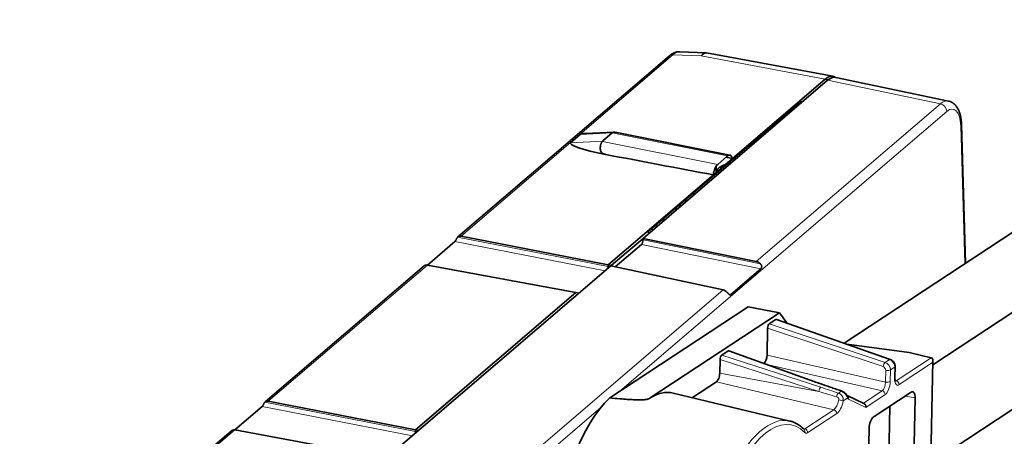
# Model space of a CAD drawing. Units: millimetres. Extents: x 28 to 794, y 101 to 579.
# Drawn here: x 599 to 655, y 437 to 461 of the extents above; entities that cross this region are included whole.
import ezdxf

# ---------------------------------------------------------------- set-up
doc = ezdxf.new("R2010")
doc.units = ezdxf.units.MM
doc.layers.add('1', color=7, linetype='Continuous', true_color=0xffffff)

msp = doc.modelspace()

# ---------------------------------------------------------------- linework, layer by layer
at = {"layer": '1', "color": 18, "linetype": 'Continuous', "lineweight": 35}
for p, q in [((682.037, 466.432), (645.734, 442.526)), ((687.362, 465.368), (650.799, 441.291)), ((687.249, 459.751), (650.686, 435.674)), ((637.856, 459.115), (636.34, 459.17)), ((635.772, 458.943), (623.687, 448.59)), ((645.099, 457.767), (637.881, 459.112)), ((634.257, 448.51), (644.796, 457.539)), ((639.36, 453.07), (644.658, 457.609)), ((644.836, 457.572), (644.658, 457.609)), ((644.829, 457.566), (644.836, 457.572)), ((651.689, 456.355), (645.265, 457.703)), ((634.557, 448.907), (643.163, 456.28)), ((652.668, 447.091), (652.433, 455.023)), ((630.674, 454.447), (630.121, 453.974)), ((632.626, 454.578), (630.948, 454.503)), ((632.499, 454.529), (631.947, 454.055)), ((639.22, 453.266), (632.673, 454.574)), ((639.36, 453.07), (638.271, 452.137)), ((638.523, 452.735), (639.087, 453.218)), ((638.439, 452.307), (638.43, 452.623)), ((632.263, 446.989), (638.271, 452.137)), ((638.445, 452.098), (638.441, 452.236)), ((635.455, 449.537), (635.368, 449.594)), ((634.83, 449.001), (634.701, 449.031)), ((632.263, 446.989), (623.871, 448.632)), ((634.257, 448.509), (632.441, 446.953)), ((640.725, 447.192), (634.257, 448.51)), ((634.26, 448.42), (634.257, 448.51)), ((623.524, 448.334), (621.953, 446.988)), ((632.676, 446.878), (634.173, 448.161)), ((621.766, 446.945), (612.687, 439.167)), ((619.624, 435.974), (632.416, 446.933)), ((630.42, 445.411), (621.952, 446.988)), ((632.265, 446.899), (632.263, 446.989)), ((632.263, 446.989), (632.441, 446.953)), ((638.826, 445.565), (632.416, 446.933)), ((632.441, 446.953), (632.442, 446.928)), ((640.984, 446.773), (639.266, 445.301)), ((621.263, 437.566), (630.42, 445.411)), ((630.596, 445.373), (630.42, 445.411)), ((640.267, 444.606), (632.359, 439.399)), ((642.041, 444.251), (640.267, 444.606)), ((642.041, 444.251), (634.607, 439.355)), ((642.459, 443.678), (642.041, 444.251)), ((641.834, 443.877), (641.465, 443.634)), ((648.364, 441.6), (641.874, 443.885)), ((641.369, 443.385), (641.338, 441.848)), ((645.886, 442.472), (649.457, 441.988)), ((638.747, 441.844), (639.116, 442.088)), ((643.798, 440.418), (639.157, 442.095)), ((649.457, 441.988), (650.698, 441.694)), ((638.652, 441.596), (638.636, 440.807)), ((648.634, 440.568), (648.646, 441.19)), ((650.628, 432.769), (650.804, 441.527)), ((637.081, 439.414), (638.444, 440.311)), ((642.639, 438.078), (635.986, 439.677)), ((645.61, 439.785), (645.607, 439.787)), ((646.864, 439.083), (645.909, 439.543)), ((649.504, 439.678), (647.459, 438.331)), ((649.564, 439.717), (649.504, 439.678)), ((612.524, 438.911), (610.953, 437.565)), ((621.263, 437.566), (612.871, 439.209)), ((648.35, 438.918), (648.248, 433.868)), ((649.785, 439.401), (649.667, 433.559)), ((647.459, 438.331), (647.399, 438.292)), ((610.767, 437.521), (598.681, 427.168)), ((619.421, 435.988), (610.952, 437.565)), ((621.266, 437.476), (621.263, 437.566)), ((621.263, 437.566), (621.441, 437.53)), ((647.159, 437.672), (647.042, 431.83))]:
    msp.add_line(p, q, dxfattribs=at)
at = {"layer": '1', "color": 8, "linetype": 'Continuous', "lineweight": 18}
for p, q in [((635.957, 458.987), (623.871, 448.632)), ((637.579, 458.927), (635.957, 458.987)), ((644.658, 457.609), (637.579, 458.927)), ((651.235, 456.196), (644.796, 457.539)), ((651.597, 455.765), (632.939, 439.78)), ((640.725, 447.192), (651.235, 456.196)), ((652.622, 447.061), (652.388, 454.94)), ((632.499, 454.529), (630.674, 454.447)), ((639.087, 453.218), (632.505, 454.533)), ((630.121, 453.974), (631.947, 454.055)), ((631.942, 454.05), (638.523, 452.735)), ((623.677, 448.581), (632.265, 446.899)), ((632.094, 446.657), (623.524, 448.334)), ((640.984, 446.773), (634.173, 448.161)), ((634.26, 448.42), (640.963, 447.054)), ((621.952, 446.988), (612.871, 439.209)), ((626.091, 434.655), (638.826, 445.565)), ((639.154, 445.325), (639.266, 445.301)), ((641.465, 443.634), (648.075, 441.428)), ((648.325, 441.592), (641.834, 443.877)), ((647.959, 441.186), (641.369, 443.385)), ((638.747, 441.844), (644.403, 440.007)), ((643.758, 440.41), (639.116, 442.088)), ((641.338, 441.848), (648.097, 440.302)), ((644.289, 439.764), (638.652, 441.596)), ((647.908, 439.805), (641.326, 441.311)), ((648.075, 441.428), (648.325, 441.592)), ((648.624, 441.159), (648.377, 440.996)), ((648.611, 440.537), (648.624, 441.159)), ((648.709, 440.379), (650.704, 441.693)), ((650.78, 441.411), (648.876, 440.157)), ((650.607, 432.823), (650.78, 441.411)), ((638.636, 440.807), (644.289, 439.764)), ((648.097, 440.302), (648.11, 440.97)), ((648.377, 440.996), (648.363, 440.327)), ((645.145, 438.724), (638.444, 440.311)), ((648.651, 440.393), (648.709, 440.379)), ((645.411, 439.673), (645.57, 439.778)), ((646.834, 439.098), (647.908, 439.805)), ((648.076, 439.584), (646.974, 438.858)), ((649.785, 439.401), (649.235, 439.501)), ((621.094, 437.234), (612.524, 438.911)), ((612.677, 439.157), (621.266, 437.476)), ((645.929, 439.384), (645.686, 439.224)), ((646.974, 438.858), (645.986, 439.334)), ((631.851, 438.848), (614.045, 423.594)), ((643.488, 437.633), (645.145, 438.724)), ((645.313, 438.503), (643.656, 437.412)), ((610.952, 437.565), (598.866, 427.211))]:
    msp.add_line(p, q, dxfattribs=at)
for centre, major_axis, ratio, start_param, end_param in [((636.011, 457.181), (0.377, 1.984), 0.396882, 0.060503, 0.508374), ((635.967, 458.716), (0.195, -0.228), 0.79545, 2.357991, 3.141587), ((651.289, 454.37), (-0.397, -1.985), 0.425541, 3.1375, 3.638609), ((651.242, 455.836), (-0.26, 0.304), 0.79545, 3.920061, 5.48213), ((651.641, 454.3), (0.318, 1.593), 0.425541, 5.209406, 6.780202), ((652.033, 455.011), (-0.4, -0.012), 0.43148, 2.650363, 3.141513), ((648.048, 441.247), (-0.063, -0.19), 0.36045, 3.590111, 5.158579), ((647.931, 441.005), (-0.113, 0.165), 0.841477, 4.00524, 5.442239), ((648.02, 441.066), (-0.223, 0.332), 0.837845, 4.014288, 5.451287), ((648.298, 441.411), (0.066, 0.189), 0.389306, 6.283176, 6.737809), ((648.271, 441.231), (-0.217, 0.336), 0.830419, 4.031089, 5.468089), ((648.446, 441.194), (0.2, -0.004), 0.350851, 5.811455, 6.283277), ((648.199, 441.031), (-0.2, 0.004), 0.350851, 1.11652, 2.669863), ((643.73, 440.23), (0.068, 0.188), 0.403562, 0.007948, 0.457915), ((644.031, 440.594), (4.579, -1.643), 0.054484, 4.672232, 5.07475), ((647.91, 440.181), (0.073, 0.394), 0.438937, 3.532688, 5.102875), ((648.087, 440.146), (0.117, 0.589), 0.42559, 3.539496, 5.109683), ((648.186, 440.363), (-0.2, 0.004), 0.350851, 1.11652, 2.669863), ((648.888, 440.719), (0.118, 0.589), 0.425219, 1.969314, 3.539501), ((648.434, 440.572), (0.2, -0.004), 0.350851, 5.811455, 6.283191), ((648.71, 440.755), (0.07, 0.394), 0.423591, 3.269594, 3.530494), ((648.699, 440.193), (-0.11, 0.167), 0.834158, 4.022897, 5.558787), ((644.375, 439.826), (0.062, 0.19), 0.345858, 0.445695, 2.011835), ((645.522, 439.245), (5.78, -1.963), 0.0605, 1.610604, 1.786216), ((645.383, 439.492), (0.064, 0.19), 0.365557, 0.449547, 1.839698), ((645.543, 439.597), (0.064, 0.19), 0.363597, 6.282922, 6.732335), ((645.808, 439.37), (0.087, 0.18), 0.899573, 4.93964, 6.198205), ((645.752, 439.419), (0.162, 0.118), 0.84249, 5.372504, 6.283243), ((647.898, 439.619), (-0.11, 0.167), 0.834158, 4.022897, 5.558787), ((645.157, 439.346), (0.13, 0.651), 0.425541, 3.539734, 4.693629), ((645.329, 439.312), (-0.169, -0.847), 0.425541, 0.398142, 1.552037), ((645.508, 439.259), (0.196, -0.041), 0.016975, 0.439627, 1.975517), ((646.13, 439.914), (0.118, 0.589), 0.425441, 2.768271, 3.032844), ((641.343, 430.959), (1.379, 6.9), 0.425541, 6.000999, 10.503248), ((645.135, 438.539), (0.11, -0.167), 0.834158, 0.881305, 2.417194), ((641.172, 430.993), (-1.418, -7.096), 0.425541, 3.12518, 6.298421), ((643.307, 437.458), (-0.143, -0.14), 0.869148, 2.105428, 3.141409), ((643.478, 437.448), (0.11, -0.167), 0.834158, 0.881305, 2.417194)]:
    msp.add_ellipse(centre, major_axis=major_axis, ratio=ratio, start_param=start_param, end_param=end_param, dxfattribs=at)
at = {"layer": '1', "color": 18, "linetype": 'Continuous', "lineweight": 35}
for centre, major_axis, ratio, start_param, end_param in [((637.648, 457.121), (0.221, 1.993), 0.294755, 6.261378, 6.752835), ((644.852, 455.657), (-0.409, -2.047), 0.425541, 3.137476, 3.638609), ((643.296, 456.253), (0.15, 0.003), 0.435168, 1.083293, 2.65409), ((633.041, 453.995), (2.382, -0.428), 0.116874, 2.663656, 3.046425), ((634.781, 454.073), (2.298, -0.431), 0.121811, 3.02289, 3.043973), ((632.488, 453.522), (2.382, -0.428), 0.116874, 3.046425, 4.575495), ((634.228, 453.6), (2.298, -0.431), 0.121812, 3.043973, 3.065056), ((619.674, 455.964), (60.996, -11.649), 0.004576, 4.918656, 5.023093), ((620.237, 456.447), (60.996, -11.649), 0.004576, 1.252786, 1.259086), ((639.103, 452.677), (-0.118, -0.588), 0.425541, 2.382171, 3.638609), ((638.539, 452.194), (-0.118, -0.588), 0.425541, 3.638609, 4.895048), ((635.127, 448.721), (-0.686, -3.432), 0.425541, 2.23363, 2.277907), ((635.66, 448.615), (0.696, 3.481), 0.425541, 5.550072, 5.59592), ((634.861, 448.775), (0.558, 2.795), 0.425541, 5.305519, 5.359319), ((634.861, 448.775), (0.647, 3.236), 0.425541, 5.292363, 5.3388), ((623.881, 448.361), (-0.193, 0.23), 0.791706, 5.507572, 6.348658), ((634.69, 448.88), (0.15, 0.003), 0.435168, 2.65409, 4.224886), ((623.519, 448.515), (0.039, 0.196), 0.425568, 3.638618, 3.800241), ((634.168, 448.341), (0.039, 0.196), 0.425568, 3.638618, 5.209338), ((621.962, 446.717), (0.198, -0.226), 0.799132, 2.349664, 3.133255), ((632.173, 446.82), (0.039, 0.196), 0.425568, 4.666531, 5.209338), ((640.733, 446.832), (0.263, -0.301), 0.799132, 1.609462, 2.332211), ((638.833, 445.205), (-0.257, 0.306), 0.791706, 4.76737, 5.490119), ((641.461, 443.445), (0.039, 0.198), 0.423607, 0.393606, 1.962074), ((641.83, 443.688), (0.039, 0.198), 0.422212, 6.222185, 6.676822), ((638.744, 441.656), (0.038, 0.198), 0.424441, 0.393817, 1.959958), ((639.112, 441.898), (0.039, 0.198), 0.42165, 6.219142, 6.677063), ((641.154, 441.727), (0.078, 0.392), 0.42559, 3.65314, 5.109683), ((650.606, 441.633), (0.2, -0.011), 0.365355, 1.076437, 1.111343), ((650.602, 441.446), (0.13, 0.236), 0.655015, 4.917176, 6.453066), ((638.451, 440.686), (0.078, 0.392), 0.425541, 3.539734, 5.110531), ((634.466, 432.333), (-1.47, -7.355), 0.425541, 3.12518, 3.539734), ((649.555, 439.249), (0.098, 0.49), 0.425495, 5.110452, 6.681249), ((612.519, 439.092), (0.039, 0.196), 0.425568, 3.638618, 3.800241), ((612.881, 438.938), (-0.193, 0.23), 0.791706, 5.507572, 6.348658), ((632.691, 432.688), (1.483, 7.423), 0.425541, 0.534087, 3.157982), ((646.797, 438.894), (-0.014, 0.206), 0.870663, 4.481269, 5.824813), ((647.39, 437.824), (0.098, 0.49), 0.425495, 0.398063, 1.96886), ((610.963, 437.294), (0.198, -0.226), 0.799132, 2.349664, 3.133255), ((621.174, 437.397), (0.039, 0.196), 0.425568, 4.666531, 5.209338)]:
    msp.add_ellipse(centre, major_axis=major_axis, ratio=ratio, start_param=start_param, end_param=end_param, dxfattribs=at)
for points, knots in [([(636.339, 459.17), (636.329, 459.17), (636.302, 459.171), (636.257, 459.168), (636.204, 459.162), (636.151, 459.151), (636.098, 459.135), (636.046, 459.116), (635.992, 459.092), (635.939, 459.063), (635.886, 459.031), (635.834, 458.994), (635.796, 458.963), (635.776, 458.946), (635.772, 458.943)], [0, 0, 0, 0, 0.048032, 0.132749, 0.218537, 0.305811, 0.394971, 0.486379, 0.58033, 0.67701, 0.776452, 0.878503, 0.979759, 1, 1, 1, 1]), ([(644.658, 457.609), (644.662, 457.611), (644.668, 457.617), (644.678, 457.625), (644.688, 457.633), (644.698, 457.641), (644.708, 457.648), (644.718, 457.656), (644.728, 457.663), (644.738, 457.67), (644.748, 457.676), (644.758, 457.683), (644.768, 457.689), (644.777, 457.695), (644.787, 457.701), (644.797, 457.707), (644.807, 457.712), (644.817, 457.717), (644.827, 457.722), (644.837, 457.727), (644.846, 457.731), (644.856, 457.735), (644.866, 457.74), (644.876, 457.743), (644.885, 457.747), (644.895, 457.75), (644.905, 457.753), (644.915, 457.756), (644.924, 457.759), (644.934, 457.761), (644.943, 457.764), (644.953, 457.766), (644.963, 457.767), (644.972, 457.769), (644.982, 457.77), (644.991, 457.771), (645.001, 457.772), (645.01, 457.773), (645.019, 457.773), (645.029, 457.774), (645.038, 457.774), (645.047, 457.773), (645.056, 457.773), (645.066, 457.772), (645.075, 457.771), (645.084, 457.77), (645.093, 457.768), (645.102, 457.767), (645.111, 457.765), (645.12, 457.763), (645.129, 457.761), (645.137, 457.758), (645.146, 457.755), (645.155, 457.752), (645.164, 457.749), (645.172, 457.746), (645.181, 457.742), (645.189, 457.738), (645.198, 457.734), (645.206, 457.73), (645.214, 457.725), (645.223, 457.72), (645.231, 457.715), (645.237, 457.711), (645.241, 457.709), (645.242, 457.708)], [0, 0, 0, 0, 0.01604, 0.032081, 0.048121, 0.064161, 0.080202, 0.096242, 0.112282, 0.128323, 0.144363, 0.160403, 0.176443, 0.192483, 0.208524, 0.224564, 0.240604, 0.256644, 0.272684, 0.288724, 0.304764, 0.320805, 0.336845, 0.352885, 0.368925, 0.384965, 0.401005, 0.417045, 0.433085, 0.449125, 0.465165, 0.481205, 0.497245, 0.513285, 0.529325, 0.545365, 0.561405, 0.577445, 0.593484, 0.609524, 0.625564, 0.641604, 0.657644, 0.673684, 0.689724, 0.705764, 0.721804, 0.737843, 0.753883, 0.769923, 0.785963, 0.802003, 0.818043, 0.834082, 0.850122, 0.866162, 0.882202, 0.898242, 0.914281, 0.930321, 0.946361, 0.962401, 0.978441, 0.99448, 1, 1, 1, 1]), ([(652.433, 455.023), (652.433, 455.038), (652.431, 455.082), (652.427, 455.154), (652.419, 455.238), (652.41, 455.321), (652.397, 455.402), (652.382, 455.481), (652.365, 455.559), (652.344, 455.635), (652.321, 455.709), (652.294, 455.781), (652.265, 455.849), (652.232, 455.915), (652.196, 455.977), (652.158, 456.035), (652.116, 456.088), (652.073, 456.136), (652.028, 456.18), (651.981, 456.219), (651.932, 456.254), (651.882, 456.284), (651.831, 456.309), (651.779, 456.33), (651.731, 456.345), (651.701, 456.352), (651.689, 456.354)], [0, 0, 0, 0, 0.023522, 0.068402, 0.113497, 0.158878, 0.204576, 0.250613, 0.297002, 0.343735, 0.390768, 0.438002, 0.485206, 0.532084, 0.578301, 0.623525, 0.667499, 0.710084, 0.751266, 0.79113, 0.829816, 0.867494, 0.90434, 0.940526, 0.976216, 1, 1, 1, 1]), ([(632.673, 454.574), (632.667, 454.575), (632.66, 454.576), (632.641, 454.578), (632.628, 454.578), (632.61, 454.576), (632.603, 454.575), (632.591, 454.573), (632.585, 454.571), (632.554, 454.562), (632.529, 454.55), (632.505, 454.533)], [0, 0, 0, 0, 0.115927, 0.115927, 0.336945, 0.336945, 0.447454, 0.447454, 0.557963, 0.557963, 1, 1, 1, 1]), ([(632.114, 453.305), (632.094, 453.31), (632.074, 453.316), (632.036, 453.329), (632.016, 453.336), (631.988, 453.349), (631.979, 453.354), (631.96, 453.364), (631.942, 453.376), (631.926, 453.388), (631.909, 453.402), (631.902, 453.41), (631.88, 453.434), (631.868, 453.452), (631.853, 453.481), (631.848, 453.491), (631.84, 453.512), (631.837, 453.522), (631.828, 453.553), (631.824, 453.575), (631.82, 453.607), (631.819, 453.618), (631.818, 453.639), (631.817, 453.65), (631.817, 453.681), (631.818, 453.702), (631.821, 453.743), (631.824, 453.763), (631.829, 453.792), (631.83, 453.802), (631.834, 453.821), (631.841, 453.849), (631.849, 453.875), (631.86, 453.909), (631.866, 453.925), (631.876, 453.948), (631.88, 453.955), (631.887, 453.97), (631.89, 453.977), (631.909, 454.01), (631.925, 454.032), (631.942, 454.05)], [0, 0, 0, 0, 0.0625, 0.0625, 0.125, 0.125, 0.15625, 0.15625, 0.1875, 0.21875, 0.21875, 0.25, 0.25, 0.3125, 0.3125, 0.34375, 0.34375, 0.375, 0.375, 0.4375, 0.4375, 0.46875, 0.46875, 0.5, 0.5, 0.5625, 0.5625, 0.625, 0.625, 0.65625, 0.65625, 0.6875, 0.75, 0.75, 0.8125, 0.8125, 0.84375, 0.84375, 0.875, 0.875, 1, 1, 1, 1]), ([(635.364, 449.599), (635.383, 449.573), (635.401, 449.547), (635.42, 449.517), (635.423, 449.514), (635.425, 449.51)], [0, 0, 0, 0, 0.884642, 0.884642, 1, 1, 1, 1]), ([(635.022, 449.165), (635.022, 449.17), (635.021, 449.175), (635.016, 449.217), (635.011, 449.255), (635.006, 449.292)], [0, 0, 0, 0, 0.115203, 0.115203, 1, 1, 1, 1]), ([(623.539, 448.349), (623.544, 448.356), (623.55, 448.364), (623.558, 448.376), (623.561, 448.381), (623.566, 448.39), (623.569, 448.395), (623.576, 448.41), (623.582, 448.42), (623.592, 448.442), (623.597, 448.453), (623.608, 448.475), (623.613, 448.486), (623.622, 448.503), (623.625, 448.508), (623.631, 448.519), (623.637, 448.529), (623.643, 448.539), (623.649, 448.548), (623.653, 448.553), (623.663, 448.566), (623.669, 448.574), (623.677, 448.581)], [0, 0, 0, 0, 0.125, 0.125, 0.1875, 0.1875, 0.25, 0.25, 0.375, 0.375, 0.5, 0.5, 0.625, 0.625, 0.6875, 0.6875, 0.75, 0.8125, 0.8125, 0.875, 0.875, 1, 1, 1, 1]), ([(640.963, 447.054), (640.973, 447.043), (640.982, 447.032), (640.994, 447.014), (640.998, 447.008), (641.005, 446.995), (641.008, 446.989), (641.017, 446.969), (641.021, 446.955), (641.028, 446.927), (641.03, 446.913), (641.03, 446.886), (641.03, 446.872), (641.025, 446.847), (641.022, 446.835), (641.013, 446.813), (641.008, 446.803), (640.997, 446.786), (640.991, 446.778), (640.984, 446.773)], [0, 0, 0, 0, 0.125, 0.125, 0.1875, 0.1875, 0.25, 0.25, 0.375, 0.375, 0.5, 0.5, 0.625, 0.625, 0.75, 0.75, 0.875, 0.875, 1, 1, 1, 1]), ([(639.266, 445.301), (639.259, 445.295), (639.252, 445.291), (639.237, 445.286), (639.23, 445.285), (639.214, 445.286), (639.206, 445.288), (639.19, 445.296), (639.181, 445.301), (639.168, 445.311), (639.164, 445.315), (639.155, 445.323), (639.146, 445.332), (639.137, 445.341), (639.128, 445.351), (639.124, 445.356), (639.11, 445.371), (639.1, 445.382), (639.081, 445.403), (639.071, 445.414), (639.061, 445.425)], [0, 0, 0, 0, 0.125, 0.125, 0.25, 0.25, 0.375, 0.375, 0.5, 0.5, 0.5625, 0.5625, 0.625, 0.6875, 0.6875, 0.75, 0.75, 0.875, 0.875, 1, 1, 1, 1]), ([(648.646, 441.19), (648.647, 441.2), (648.646, 441.223), (648.643, 441.26), (648.634, 441.3), (648.622, 441.34), (648.606, 441.379), (648.586, 441.416), (648.563, 441.451), (648.536, 441.484), (648.506, 441.515), (648.474, 441.542), (648.439, 441.566), (648.402, 441.585), (648.377, 441.596), (648.364, 441.6)], [0, 0, 0, 0, 0.054995, 0.132404, 0.210137, 0.288338, 0.366934, 0.445864, 0.525076, 0.604527, 0.684159, 0.763911, 0.843697, 0.9234, 1, 1, 1, 1]), ([(645.607, 439.787), (645.511, 439.819), (645.318, 439.884), (645.024, 439.985), (644.723, 440.089), (644.417, 440.196), (644.108, 440.306), (643.901, 440.38), (643.798, 440.418)], [0, 0, 0, 0, 0.156223, 0.317955, 0.484264, 0.654122, 0.826422, 1, 1, 1, 1]), ([(648.672, 440.342), (648.672, 440.342), (648.671, 440.343), (648.669, 440.346), (648.664, 440.354), (648.659, 440.367), (648.654, 440.383), (648.648, 440.403), (648.643, 440.427), (648.639, 440.455), (648.636, 440.487), (648.634, 440.521), (648.634, 440.549), (648.634, 440.565), (648.634, 440.568)], [0, 0, 0, 0, 0.055643, 0.139458, 0.22354, 0.308869, 0.396332, 0.486362, 0.579083, 0.67441, 0.77213, 0.871961, 0.973594, 1, 1, 1, 1]), ([(645.913, 439.537), (645.913, 439.537), (645.91, 439.541), (645.903, 439.552), (645.89, 439.568), (645.874, 439.589), (645.856, 439.611), (645.834, 439.634), (645.81, 439.659), (645.783, 439.684), (645.752, 439.709), (645.718, 439.733), (645.682, 439.754), (645.645, 439.772), (645.62, 439.782), (645.607, 439.787)], [0, 0, 0, 0, 0.004741, 0.065053, 0.131719, 0.2064, 0.28669, 0.359874, 0.441419, 0.529237, 0.62018, 0.714138, 0.81034, 0.904835, 1, 1, 1, 1]), ([(645.895, 439.55), (645.898, 439.549), (645.903, 439.546), (645.91, 439.541), (645.912, 439.538), (645.913, 439.537)], [0, 0, 0, 0, 0.246854, 0.619074, 1, 1, 1, 1]), ([(612.539, 438.926), (612.545, 438.933), (612.55, 438.941), (612.558, 438.953), (612.561, 438.958), (612.566, 438.967), (612.569, 438.972), (612.577, 438.986), (612.582, 438.997), (612.592, 439.018), (612.598, 439.03), (612.609, 439.052), (612.614, 439.063), (612.623, 439.08), (612.626, 439.085), (612.631, 439.096), (612.637, 439.106), (612.644, 439.116), (612.65, 439.125), (612.653, 439.13), (612.663, 439.143), (612.67, 439.15), (612.677, 439.157)], [0, 0, 0, 0, 0.125, 0.125, 0.1875, 0.1875, 0.25, 0.25, 0.375, 0.375, 0.5, 0.5, 0.625, 0.625, 0.6875, 0.6875, 0.75, 0.8125, 0.8125, 0.875, 0.875, 1, 1, 1, 1]), ([(634.607, 439.355), (634.601, 439.351), (634.595, 439.348), (634.58, 439.341), (634.572, 439.338), (634.555, 439.332), (634.546, 439.329), (634.527, 439.323), (634.517, 439.321), (634.486, 439.314), (634.464, 439.31), (634.419, 439.304), (634.396, 439.301), (634.361, 439.298), (634.349, 439.297), (634.325, 439.295), (634.313, 439.294), (634.277, 439.292), (634.252, 439.291), (634.203, 439.289), (634.179, 439.288), (634.129, 439.287), (634.105, 439.287), (634.031, 439.287), (633.983, 439.287), (633.886, 439.289), (633.837, 439.291), (633.692, 439.296), (633.596, 439.3), (633.404, 439.311), (633.309, 439.317), (633.118, 439.331), (633.023, 439.339), (632.738, 439.362), (632.548, 439.38), (632.359, 439.399)], [0, 0, 0, 0, 0.015625, 0.015625, 0.03125, 0.03125, 0.046875, 0.046875, 0.0625, 0.0625, 0.09375, 0.09375, 0.125, 0.125, 0.140625, 0.140625, 0.15625, 0.15625, 0.1875, 0.1875, 0.21875, 0.21875, 0.25, 0.25, 0.3125, 0.3125, 0.375, 0.375, 0.5, 0.5, 0.625, 0.625, 0.75, 0.75, 1, 1, 1, 1]), ([(643.45, 437.598), (643.438, 437.61), (643.405, 437.644), (643.348, 437.696), (643.28, 437.754), (643.21, 437.808), (643.139, 437.858), (643.067, 437.903), (642.994, 437.944), (642.92, 437.981), (642.845, 438.013), (642.769, 438.041), (642.7, 438.063), (642.656, 438.074), (642.638, 438.078)], [0, 0, 0, 0, 0.048947, 0.139976, 0.230663, 0.320894, 0.410645, 0.499906, 0.588683, 0.676997, 0.764889, 0.852415, 0.939646, 1, 1, 1, 1])]:
    msp.add_open_spline(points, degree=3, knots=knots, dxfattribs=at)
for points, degree in [([(638.96, 452.73), (638.466, 452.554), (638.443, 452.306)], 2), ([(639.31, 452.832), (639.172, 452.799), (639.057, 452.762)], 2), ([(638.44, 452.281), (638.44, 452.29), (638.439, 452.298), (638.439, 452.307)], 3), ([(638.445, 452.236), (638.452, 452.184), (638.479, 452.128)], 2)]:
    msp.add_open_spline(points, degree=degree, dxfattribs=at)
at = {"layer": '1', "color": 8, "linetype": 'Continuous', "lineweight": 18}
for points in [[(645.3, 439.464), (644.965, 439.566), (644.628, 439.666), (644.289, 439.764)], [(643.389, 437.658), (643.422, 437.65), (643.455, 437.642), (643.488, 437.633)]]:
    msp.add_open_spline(points, degree=3, dxfattribs=at)
for points, knots in [([(645.411, 439.673), (645.432, 439.666), (645.453, 439.657), (645.483, 439.64), (645.493, 439.634), (645.512, 439.621), (645.521, 439.614), (645.549, 439.592), (645.566, 439.576), (645.589, 439.549), (645.597, 439.54), (645.611, 439.52), (645.618, 439.51), (645.637, 439.48), (645.648, 439.458), (645.662, 439.425), (645.666, 439.414), (645.673, 439.39), (645.676, 439.379), (645.684, 439.344), (645.687, 439.32), (645.689, 439.284), (645.689, 439.272), (645.688, 439.248), (645.687, 439.236), (645.686, 439.224)], [0, 0, 0, 0, 0.125, 0.125, 0.1875, 0.1875, 0.25, 0.25, 0.375, 0.375, 0.4375, 0.4375, 0.5, 0.5, 0.625, 0.625, 0.6875, 0.6875, 0.75, 0.75, 0.875, 0.875, 0.9375, 0.9375, 1, 1, 1, 1]), ([(645.929, 439.384), (645.924, 439.401), (645.918, 439.419), (645.907, 439.447), (645.903, 439.457), (645.894, 439.476), (645.889, 439.486), (645.874, 439.515), (645.862, 439.535), (645.842, 439.564), (645.835, 439.574), (645.821, 439.593), (645.806, 439.612), (645.789, 439.63), (645.772, 439.648), (645.763, 439.657), (645.736, 439.682), (645.717, 439.698), (645.687, 439.719), (645.677, 439.726), (645.656, 439.739), (645.646, 439.745), (645.614, 439.761), (645.592, 439.771), (645.57, 439.778)], [0, 0, 0, 0, 0.125, 0.125, 0.1875, 0.1875, 0.25, 0.25, 0.375, 0.375, 0.4375, 0.4375, 0.5, 0.5625, 0.5625, 0.625, 0.625, 0.75, 0.75, 0.8125, 0.8125, 0.875, 0.875, 1, 1, 1, 1]), ([(645.432, 439.278), (645.433, 439.284), (645.434, 439.289), (645.435, 439.3), (645.435, 439.305), (645.434, 439.321), (645.433, 439.332), (645.429, 439.347), (645.427, 439.352), (645.423, 439.362), (645.421, 439.367), (645.413, 439.381), (645.408, 439.39), (645.394, 439.406), (645.387, 439.414), (645.372, 439.427), (645.363, 439.434), (645.337, 439.45), (645.319, 439.459), (645.3, 439.464)], [0, 0, 0, 0, 0.0625, 0.0625, 0.125, 0.125, 0.25, 0.25, 0.3125, 0.3125, 0.375, 0.375, 0.5, 0.5, 0.625, 0.625, 0.75, 0.75, 1, 1, 1, 1]), ([(643.433, 437.614), (643.441, 437.614), (643.459, 437.617), (643.478, 437.627), (643.488, 437.633)], [0, 0, 0, 0, 0.451664, 1, 1, 1, 1]), ([(643.656, 437.412), (643.64, 437.402), (643.609, 437.387), (643.579, 437.383), (643.55, 437.385), (643.522, 437.392), (643.496, 437.411), (643.485, 437.423)], [0, 0, 0, 0, 0.25, 0.5, 0.5, 0.75, 1, 1, 1, 1])]:
    msp.add_open_spline(points, degree=3, knots=knots, dxfattribs=at)

doc.saveas('drawing.dxf')
